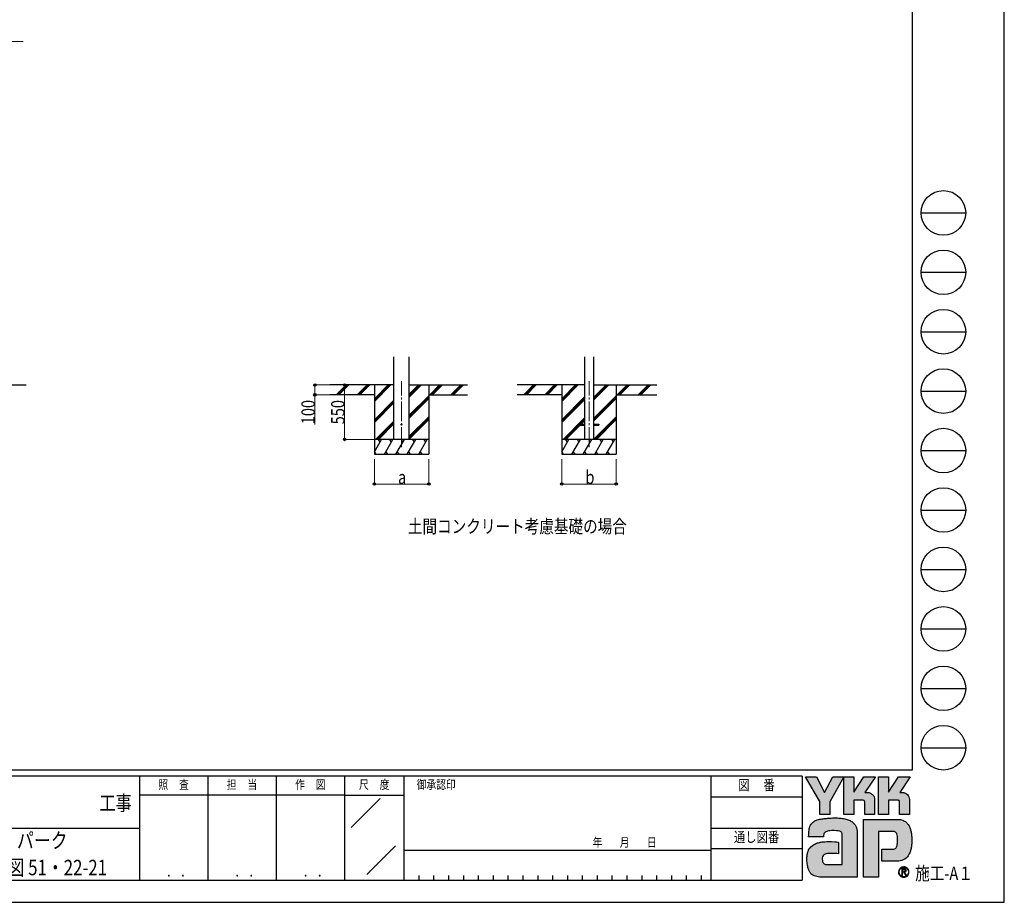
# Model space of a CAD drawing. Units: millimetres. Extents: x 0 to 25230, y 0 to 17820.
# Drawn here: x 15292 to 25230, y 0 to 8910 of the extents above; entities that cross this region are included whole.
import ezdxf
from ezdxf.enums import TextEntityAlignment as Align

# ---------------------------------------------------------------- set-up
doc = ezdxf.new("R2010")
doc.units = ezdxf.units.MM
doc.linetypes.add('YCENTER_1', pattern=[13, 10, -1, 1, -1])
for name, color, linetype, lineweight in [('USER1', 3, 'Continuous', 13), ('YKK_12', 2, 'Continuous', 13), ('YKK_13', 4, 'Continuous', 30), ('YKK_A1', 4, 'Continuous', 30), ('YKK_D', 6, 'Continuous', 13), ('YKK_ZWAK', 7, 'Continuous', 30)]:
    doc.layers.add(name, color=color, linetype=linetype, lineweight=lineweight)
doc.styles.add('text-b', font='extslim2.shx', dxfattribs={"width": 0.8, "bigfont": 'extfont2.shx'})

msp = doc.modelspace()

# ---------------------------------------------------------------- hatches: boundary and pattern name
at = {"layer": 'YKK_ZWAK', "linetype": 'ByBlock', "lineweight": -2}
h = msp.add_hatch(color=256, dxfattribs=at)
edge = h.paths.add_edge_path()
edge.add_arc((24215.09923091551, 305.5322991360492), 52.82240677180354, 44.93442000000285, 90.08535600000255)
edge.add_arc((24215.10511767425, 305.4309059531794), 52.9238089227244, 90.09156552177431, 179.923629932956)
edge.add_arc((24214.78256905086, 305.3735115219009), 52.60136887033488, 179.8606450800951, 225.1439939985764)
edge.add_arc((24215.03485903353, 305.3676658314476), 52.77548918720508, 224.9453553885787, 269.9844512830166)
edge.add_arc((24215.03162421489, 305.6282482552764), 53.03607082659606, 269.9880223087077, 314.9377721061914)
edge.add_arc((24215.38887684191, 305.2858700302758), 52.54136998478418, 314.9257166602815, 360.2350799932708)
edge.add_arc((24215.51833522151, 305.6940033741434), 52.41182310173932, 359.7894949650353, 405.1328750314316)
edge.add_line((24252.49304331719, 342.8406070154867), (24252.49304002674, 342.8406051458215))
edge = h.paths.add_edge_path(flags=16)
edge.add_arc((24214.93087930382, 304.8768648656984), 46.81618488384408, 224.628219000001, 270.1097310000005, ccw=False)
edge.add_arc((24214.58170307615, 305.3011320937622), 46.86892726251778, 179.755127369646, 225.2972179378844, ccw=False)
edge.add_arc((24214.77350857174, 305.6014386079105), 47.06041095339342, 134.8007046283088, 180.1217460165476, ccw=False)
edge.add_arc((24214.9107148483, 305.8684612558328), 46.96849103691909, 89.86602478721397, 135.148996271344, ccw=False)
edge.add_arc((24215.11560488439, 305.5113285511328), 47.32559081450389, 45.03107645709707, 90.11509058956278, ccw=False)
edge.add_arc((24215.14719935487, 305.4961330463962), 47.31402451378619, 0.0064280881064178175, 45.071149570043985, ccw=False)
edge.add_arc((24214.94530000575, 305.5766936922716), 47.51598315488305, 270.09072013900766, 359.9092589945101, ccw=False)
edge.add_line((24215.02053512486, 258.0607700997328), (24215.02054007267, 258.0607658395641))
edge = h.paths.add_edge_path(flags=0)
edge.add_arc((24222.02448351788, 322.4918328514702), 10.0585036628297, -1.6106014017748862, 42.86139266983258, ccw=False)
edge.add_line((24232.07901338382, 322.2091225579787), (24231.66122315396, 318.9948041250969))
edge.add_line((24231.66122315396, 318.9948041250969), (24230.51096311038, 316.4609717704655))
edge.add_line((24230.51096311038, 316.4609717704655), (24228.78404479872, 314.530287286337))
edge.add_line((24228.78404479872, 314.530287286337), (24226.63838700263, 313.1253195271745))
edge.add_line((24226.63838700263, 313.1253195271745), (24224.22987084408, 312.1676185165779))
edge.add_line((24224.22987084408, 312.1676185165779), (24221.7133586141, 311.5787342781473))
edge.add_line((24221.7133586141, 311.5787342781473), (24219.24676909638, 311.2832733280697))
edge.add_line((24219.24676909638, 311.2832733280697), (24216.98598341285, 311.2017668590829))
edge.add_line((24216.98598341285, 311.201766859083), (24211.03295468422, 311.201766859083))
edge.add_line((24211.03295468422, 311.201766859083), (24214.03748689725, 306.0913112536018))
edge.add_line((24214.03748689725, 306.0913112536018), (24233.67952709224, 272.3537460781819))
edge.add_line((24233.67952709224, 272.3537460781819), (24241.5418448569, 272.3537460781819))
edge.add_line((24241.5418448569, 272.3537460781819), (24222.60177912606, 304.8279609843044))
edge.add_line((24222.60177912606, 304.8279609843043), (24224.37454482653, 305.1804764626725))
edge.add_line((24224.37454482652, 305.1804764626725), (24226.065804058, 305.6277432112385))
edge.add_line((24226.065804058, 305.6277432112385), (24227.67046266618, 306.1687423991391))
edge.add_line((24227.67046266618, 306.1687423991391), (24229.18546415848, 306.8034740263751))
edge.add_line((24229.18546415848, 306.8034740263751), (24230.60367671886, 307.5319380929456))
edge.add_line((24230.60367671886, 307.5319380929456), (24231.92306268557, 308.3541345988514))
edge.add_line((24231.92306268557, 308.3541345988514), (24233.13750907348, 309.2680258823679))
edge.add_line((24233.13750907348, 309.2680258823679), (24234.24090289739, 310.2746307743556))
edge.add_arc((24222.2222129624, 321.7291830229507), 16.60288152607968, 316.3767372757107, 361.6565045120804)
edge.add_line((24238.81815602666, 322.2091296628369), (24238.74515413978, 323.9666987333003))
edge.add_line((24238.74515413978, 323.9666987333003), (24238.52508667352, 325.6610144573662))
edge.add_line((24238.52508667352, 325.6610144573662), (24238.16238288654, 327.2870685136556))
edge.add_line((24238.16238288654, 327.2870685136556), (24237.65602394794, 328.83671025527))
edge.add_line((24237.65602394794, 328.83671025527), (24237.01008518122, 330.3058643587596))
edge.add_line((24237.01008518122, 330.3058643587596), (24236.2235477555, 331.686380177226))
edge.add_line((24236.2235477555, 331.6863801772259), (24235.30048699422, 332.9752012180817))
edge.add_line((24235.30048699422, 332.9752012180817), (24234.24090289739, 334.1641768344288))
edge.add_line((24234.24090289739, 334.1641768344288), (24232.85223643202, 335.3918680235448))
edge.add_line((24232.85223643202, 335.3918680235448), (24231.30972650645, 336.4616404289983))
edge.add_line((24231.30972650645, 336.4616404289983), (24229.62152376755, 337.3734940507898))
edge.add_line((24229.62152376755, 337.3734940507898), (24227.79476003138, 338.1233535654695))
edge.add_line((24227.79476003138, 338.1233535654695), (24225.83554828311, 338.7102001421752))
edge.add_line((24225.83554828311, 338.7102001421752), (24223.75102033877, 339.1309772883204))
edge.add_line((24223.75102033877, 339.1309772883204), (24221.5483080144, 339.3856850039046))
edge.add_line((24221.5483080144, 339.3856850039047), (24219.23250546431, 339.4712667963411))
edge.add_line((24219.23250546431, 339.4712667963411), (24196.49525710954, 339.4712667963411))
edge.add_line((24196.49525710954, 339.4712667963411), (24196.49525710954, 272.5778888678961))
edge.add_line((24196.49525710954, 272.5778888678962), (24203.36727127601, 272.5778888678962))
edge.add_line((24203.36727127601, 272.5778888678962), (24203.36727127601, 332.6481565112718))
edge.add_line((24203.36727127601, 332.6481565112718), (24219.23250546431, 332.6481565112718))
edge.add_line((24219.23250546431, 332.6481565112718), (24220.87078549095, 332.594158475568))
edge.add_line((24220.87078549095, 332.594158475568), (24222.41227658566, 332.434202030181))
edge.add_line((24222.41227658566, 332.4342020301809), (24223.85290342501, 332.1693060059735))
edge.add_line((24223.85290342501, 332.1693060059736), (24225.18859068553, 331.8015080646699))
edge.add_line((24225.18859068553, 331.8015080646699), (24226.41526304379, 331.3328458679949))
edge.add_line((24226.41526304379, 331.3328458679949), (24227.52884517632, 330.7643382468109))
edge.add_line((24227.52884517632, 330.7643382468108), (24228.52424292882, 330.0970040319807))
edge.add_line((24228.52424292882, 330.0970040319807), (24229.39738097785, 329.3338997160919))
edge = h.paths.add_edge_path()
edge.add_arc((23515.10663025547, 137.821617633311), 714.0086562492776, 87.51793533789117, 91.66438817798303, ccw=False)
edge.add_arc((23524.38201061881, 336.6715938890437), 514.9439667974359, 81.92630775827178, 87.59083149003902, ccw=False)
edge.add_arc((23551.76237920331, 524.3094470389924), 325.3213306364254, 73.67137372319672, 82.0594330221652, ccw=False)
edge.add_arc((23592.37807720361, 660.2466744183502), 183.4497601690714, 60.60528288235503, 73.90849856205972, ccw=False)
edge.add_arc((23609.00607246944, 693.4064895356088), 146.408483161278, 52.173471518694726, 59.905419987328685, ccw=False)
edge.add_arc((23623.87708165586, 712.6565777616701), 122.0834223578822, 43.55041761169451, 52.145605771503426, ccw=False)
edge.add_arc((23632.06951492784, 720.5741586839232), 110.6906909600761, 34.48659260316282, 43.5018201335609, ccw=False)
edge.add_arc((23632.12668028049, 720.7428960021047), 110.5480821021176, 25.589150532184817, 34.43128324084961, ccw=False)
edge.add_arc((23622.290531935, 716.1340965166338), 121.410089321363, 17.430889992148195, 25.545905045019026, ccw=False)
edge.add_line((23738.12534458202, 752.5031213599162), (23742.3819651488, 735.2941886302096))
edge.add_line((23742.3819651488, 735.2941886302096), (23744.79353779995, 716.8716889774366))
edge.add_line((23744.79353779995, 716.8716889774366), (23745.55460445412, 697.241874752794))
edge.add_line((23745.55460445411, 697.241874752794), (23745.55460445411, 255))
edge.add_line((23745.55460445411, 255), (23383.65671267443, 255.0000000000005))
edge.add_arc((23382.17526866837, 533.7080788069616), 278.7120160104521, 263.6848746649659, 270.30454692996716, ccw=False)
edge.add_arc((23369.40326593277, 419.973834581811), 164.2631416179703, 253.691018885623, 263.74909316651605, ccw=False)
edge.add_arc((23354.31718291767, 368.1565959665288), 110.2945547390256, 239.8785013092501, 253.6535482446689, ccw=False)
edge.add_arc((23346.0782267157, 353.1719372531538), 93.19960783274281, 223.6420534782413, 239.6366294170112, ccw=False)
edge.add_arc((23356.00665360149, 361.9054022827173), 106.4132063319038, 208.2977657543149, 223.355606159757, ccw=False)
edge.add_arc((23400.01286036179, 385.3260160920848), 156.2633046623018, 196.3102007627962, 208.2099283034402, ccw=False)
edge.add_arc((23501.07808208734, 415.1822421245936), 261.6460791946991, 187.8047148541562, 196.3697110093865, ccw=False)
edge.add_arc((23692.49090873867, 442.1054482645241), 454.9423877690053, 181.9094794174699, 187.8904176513079, ccw=False)
edge.add_arc((23529.39889744671, 439.5388744215906), 291.8695218237568, 174.5558801097798, 182.4727230497099, ccw=False)
edge.add_arc((23441.94555653984, 447.914759541929), 204.0160080335223, 164.9753667854606, 174.5673877291292, ccw=False)
edge.add_arc((23392.37115866269, 461.1328416279454), 152.7097810434425, 153.891777935297, 164.9434116692619, ccw=False)
edge.add_arc((23369.78421875331, 471.9935034771113), 127.6482196321655, 142.0468818398376, 153.8077060405064, ccw=False)
edge.add_arc((23365.42486565184, 475.1159081661876), 122.2906733508516, 130.6022050713186, 141.944269337734, ccw=False)
edge.add_arc((23372.62552300743, 466.4597247160493), 133.5491645022301, 120.6072426230107, 130.5308147201121, ccw=False)
edge.add_arc((23386.8456337506, 442.2798031344242), 161.6004717740993, 112.58837614452091, 120.5816154340441, ccw=False)
edge.add_arc((23405.98014956424, 396.3036387459616), 211.3994411543884, 106.6130308198974, 112.5902350136696, ccw=False)
edge.add_arc((23436.07240199546, 295.1589843191572), 316.9256479274598, 99.87193010640078, 106.59824860692831, ccw=False)
edge.add_arc((23452.93140463257, 200.1825253255227), 413.386377010315, 94.78469170294778, 99.9171141639502, ccw=False)
edge.add_arc((23461.13843486393, 105.6879995745481), 508.2362544004778, 90.80098592879739, 94.81811646898808, ccw=False)
edge.add_arc((23462.38632361985, 35.32348625882071), 578.611396947654, 87.57779436069058, 90.82713927416393, ccw=False)
edge.add_line((23486.84010310533, 613.417908776969), (23515.22241725133, 611.5449544290623))
edge.add_line((23515.22241725133, 611.5449544290623), (23537.5348131365, 609.0437246620255))
edge.add_line((23537.5348131365, 609.0437246620254), (23552.13058407034, 606.7004136786508))
edge.add_line((23552.13058407034, 606.7004136786509), (23557.36126171758, 605.3015589046626))
edge.add_line((23557.36126171758, 605.3015589046626), (23557.36126171758, 490.5822226364054))
edge.add_line((23557.36126171758, 490.5822226364053), (23540.76654463184, 492.3335928887619))
edge.add_line((23540.76654463184, 492.3335928887619), (23522.56716893792, 493.3188023326416))
edge.add_line((23522.56716893792, 493.3188023326416), (23503.93886545095, 493.6998450751556))
edge.add_line((23503.93886545095, 493.6998450751556), (23486.0594026478, 493.6427905468645))
edge.add_line((23486.0594026478, 493.6427905468645), (23470.10451134361, 493.3126893474677))
edge.add_line((23470.10451134361, 493.3126893474677), (23457.25094118437, 492.8725544149381))
edge.add_line((23457.25094118437, 492.8725544149381), (23448.67544181608, 492.4874363489748))
edge.add_line((23448.67544181608, 492.4874363489748), (23445.55578171561, 492.3234045801386))
edge.add_line((23445.5557817156, 492.3234045801386), (23432.58606483806, 489.9536039943434))
edge.add_line((23432.58606483806, 489.9536039943434), (23421.40235846218, 486.2420031628507))
edge.add_line((23421.40235846219, 486.2420031628507), (23412.00670024972, 481.1631313141019))
edge.add_line((23412.00670024972, 481.1631313141019), (23404.40010903151, 474.6935553382633))
edge.add_line((23404.40010903151, 474.6935553382633), (23398.58054714584, 466.8088232946391))
edge.add_line((23398.58054714584, 466.8088232946391), (23394.55005225444, 457.4865209042576))
edge.add_line((23394.55005225444, 457.4865209042576), (23392.30760552644, 446.7011773955608))
edge.add_line((23392.30760552644, 446.7011773955607), (23391.85524462356, 434.4293596587146))
edge.add_line((23391.85524462356, 434.4293596587146), (23393.28670198514, 420.9339260562019))
edge.add_line((23393.28670198514, 420.9339260562019), (23396.15369203176, 409.7777281136142))
edge.add_line((23396.15369203176, 409.7777281136142), (23400.27791936249, 400.7478301807233))
edge.add_line((23400.27791936249, 400.7478301807233), (23405.48108857645, 393.631296607301))
edge.add_line((23405.48108857645, 393.631296607301), (23411.58184778012, 388.2151917431188))
edge.add_line((23411.58184778012, 388.2151917431188), (23418.4019015726, 384.2845422762236))
edge.add_line((23418.4019015726, 384.2845422762236), (23425.76193572213, 381.6284502181115))
edge.add_line((23425.76193572213, 381.6284502181115), (23433.48161716605, 380.0319422568297))
edge.add_line((23433.48161716605, 380.0319422568297), (23592.78702963189, 380.0319422568297))
edge.add_line((23592.78702963189, 380.0319422568297), (23592.78702963189, 674.7786918999934))
edge.add_line((23592.78702963189, 674.7786918999934), (23592.8328770207, 680.6227057263569))
edge.add_line((23592.8328770207, 680.6227057263571), (23592.52824659285, 686.3352903714793))
edge.add_line((23592.52824659286, 686.3352903714793), (23591.7804247399, 691.8400335206849))
edge.add_line((23591.7804247399, 691.8400335206849), (23590.49771668422, 697.0615416901604))
edge.add_line((23590.49771668422, 697.0615416901605), (23588.58740881734, 701.9264590578188))
edge.add_line((23588.58740881734, 701.9264590578186), (23585.95678753079, 706.3583733089838))
edge.add_line((23585.95678753078, 706.3583733089838), (23582.51212038522, 710.2839286215675))
edge.add_line((23582.51212038522, 710.2839286215675), (23578.16273143391, 713.6267126808941))
edge.add_line((23578.16273143392, 713.6267126808941), (23568.82005242628, 717.2945037853065))
edge.add_line((23568.82005242628, 717.2945037853065), (23553.8819543227, 720.4019379154337))
edge.add_line((23553.8819543227, 720.4019379154337), (23534.82370421182, 722.6943073556915))
edge.add_line((23534.82370421183, 722.6943073556915), (23513.12158801319, 723.9179232213579))
edge.add_line((23513.12158801319, 723.9179232213579), (23490.25087281546, 723.8201154585736))
edge.add_line((23490.25087281546, 723.8201154585736), (23467.68784453806, 722.1482140134683))
edge.add_arc((23488.69707148544, 534.0190425390005), 189.2986338476758, 96.37207465332192, 102.7534079932569)
edge.add_arc((23468.97070790301, 619.1134361748416), 101.9498992126776, 102.4978957058443, 112.8463169705322)
edge.add_line((23429.38757082712, 713.065323908439), (23422.41813283194, 709.1397815631633))
edge.add_line((23422.41813283194, 709.1397815631633), (23416.97655719619, 704.3461823558685))
edge.add_line((23416.97655719619, 704.3461823558685), (23412.86353700495, 698.7497444290527))
edge.add_line((23412.86353700494, 698.7497444290527), (23409.87632491657, 692.4146541270427))
edge.add_line((23409.87632491657, 692.4146541270427), (23407.81624891293, 685.4071354558904))
edge.add_line((23407.81624891293, 685.4071354558905), (23406.48259931413, 677.7923935907854))
edge.add_line((23406.48259931413, 677.7923935907854), (23405.67262877857, 669.6335960451929))
edge.add_line((23405.67262877857, 669.6335960451929), (23405.1876652881, 660.9979856560263))
edge.add_line((23405.1876652881, 660.9979856560263), (23255.23308247678, 660.6332442073099))
edge.add_line((23255.23308247678, 660.6332442073099), (23255.67016091672, 681.1423094661485))
edge.add_line((23255.67016091672, 681.1423094661486), (23256.50356456212, 704.1841882487543))
edge.add_arc((23528.41397493937, 688.624635335831), 272.3552293574905, 171.5562215410652, 176.7249302595971, ccw=False)
edge.add_arc((23436.12322128547, 702.3995721663429), 179.0421872877593, 163.4838524863008, 171.5798233267276, ccw=False)
edge.add_arc((23389.81594799799, 716.1369040038902), 130.7402432746554, 152.2125045740734, 163.4864976584933, ccw=False)
edge.add_arc((23369.80980386708, 726.48219497666), 108.2183852676059, 138.0385215069419, 152.1201504079557, ccw=False)
edge.add_arc((23369.79425029914, 725.9760942242258), 108.5459032196638, 122.60462867217839, 137.8343845030835, ccw=False)
edge.add_arc((23384.14591004183, 702.7622923075868), 135.835292339635, 108.37420791968111, 122.4280899168763, ccw=False)
edge.add_arc((23406.87812037982, 621.9233584592967), 219.7533541602695, 100.9315937394664, 107.3549899713762, ccw=False)
edge.add_arc((23481.15953170045, 261.5475446212612), 587.6943372579468, 97.86054447666328, 101.37937906247248, ccw=False)
edge.add_arc((23516.0337093463, 19.25641349270074), 832.4795423466506, 94.9020122383061, 97.95760039022957, ccw=False)
edge.add_arc((23518.4088048553, -0.136366549453669), 852.0046410072634, 91.61689723320723, 94.94970856324022, ccw=False)
edge = h.paths.add_edge_path()
edge.add_arc((24055.21578384926, 584.6492098579233), 236.9227274739547, 339.22498221091587, 347.3145741352372, ccw=False)
edge.add_arc((24166.07908619877, 541.72258698761), 118.0444617997937, 326.2325061058077, 339.6193101912123, ccw=False)
edge.add_arc((24121.23952524915, 575.1404917708217), 173.9175368509826, 318.6736738685102, 325.2911172618525, ccw=False)
edge.add_arc((24138.68539467576, 559.8390988178977), 150.712150044931, 311.5703269329227, 318.6624294560623, ccw=False)
edge.add_line((24238.68876056054, 447.0850346655062), (24224.84932000837, 436.3284603861098))
edge.add_line((24224.84932000837, 436.3284603861098), (24210.43286330631, 427.8721642287148))
edge.add_line((24210.43286330631, 427.8721642287148), (24195.54876323843, 421.5615258674009))
edge.add_line((24195.54876323843, 421.5615258674008), (24180.30297821442, 417.2437206728178))
edge.add_line((24180.30297821442, 417.2437206728178), (24164.80452313656, 414.7659240156147))
edge.add_line((24164.80452313656, 414.7659240156147), (24149.15935641451, 413.973273604717))
edge.add_line((24149.15935641451, 413.973273604717), (23995.07850861073, 413.973273604717))
edge.add_line((23995.07850861073, 413.973273604717), (23995.07850861073, 535.0113988811869))
edge.add_line((23995.07850861073, 535.0113988811868), (24081.96440455081, 535.0113988811868))
edge.add_line((24081.96440455081, 535.0113988811868), (24097.9845010302, 535.2345228400385))
edge.add_line((24097.9845010302, 535.2345228400386), (24112.069837702, 536.5987373647076))
edge.add_line((24112.069837702, 536.5987373647076), (24124.15826588362, 540.1442687656373))
edge.add_arc((24110.15681669957, 571.7154586364946), 34.53665602103649, 293.9167198020605, 314.0937636770703)
edge.add_arc((24105.44903623614, 575.871302849516), 40.80016326230778, 314.7809858171797, 333.9292818603019)
edge.add_arc((24075.14762041115, 590.5844784900715), 74.48469652012398, 334.0067642612878, 347.3498910530277)
edge.add_arc((23992.49005877579, 609.7259456127257), 159.3287513875799, 347.1430841970991, 355.4000769567)
edge.add_arc((23811.60837644706, 625.2709169476116), 340.8759141214543, 355.2339044354762, 360.2919344246406)
edge.add_line((24152.47986579817, 627.0077461543581), (24152.29226131619, 646.1047161103874))
edge.add_line((24152.29226131619, 646.1047161103874), (24151.38142652527, 663.3066563900812))
edge.add_line((24151.38142652527, 663.3066563900812), (24149.22659925142, 678.4128615859485))
edge.add_line((24149.22659925142, 678.4128615859485), (24145.3102134166, 691.2216031872523))
edge.add_arc((24107.13678477015, 675.2881851459559), 41.36525673925361, 22.65543833575849, 39.38165319252862)
edge.add_arc((24112.95695371709, 679.7382181532017), 34.04410522283022, 39.80779662169855, 59.7537818176739)
edge.add_arc((24108.81105774102, 671.9506695341073), 42.86124144080932, 60.2099075952312, 77.92418213913811)
edge.add_arc((24102.42487641148, 641.9682209200982), 73.51625883608702, 77.94572257653994, 90.63794058773097)
edge.add_line((24101.60635126415, 715.4799229126227), (23958.58194946011, 715.4799660194846))
edge.add_line((23958.58194946011, 715.4799660194846), (23958.58194946011, 254.9999999999999))
edge.add_line((23958.58194946011, 255), (23808.69053416226, 255))
edge.add_line((23808.69053416226, 255), (23808.69053416226, 837.625560443315))
edge.add_line((23808.69053416226, 837.625560443315), (24157.05733325935, 837.6255604433142))
edge.add_arc((24151.36417076997, 677.360709639309), 160.3659393461113, 78.73197638228368, 87.96551099663088, ccw=False)
edge.add_arc((24156.06670035624, 701.4068239156777), 135.8645001257934, 69.0303397675134, 78.69541395760581, ccw=False)
edge.add_arc((24160.45047819475, 713.0968240256271), 123.3799227999268, 59.39483710465089, 68.98849810507397, ccw=False)
edge.add_arc((24162.47681084216, 716.6583801034761), 119.282880853513, 50.30120407773393, 59.36159834971329, ccw=False)
edge.add_arc((24161.73847398069, 715.8206367337028), 120.3990698781899, 42.05209438652213, 50.28551138205171, ccw=False)
edge.add_line((24251.13913367495, 796.4646574281338), (24260.91593253509, 784.1267518620108))
edge.add_line((24260.91593253509, 784.1267518620111), (24268.23928877357, 772.1728093542139))
edge.add_line((24268.23928877357, 772.1728093542139), (24273.3487255482, 761.3548632579146))
edge.add_arc((24102.27663746115, 681.564980808369), 188.7646276816048, 14.762666767432506, 25.004857483356773, ccw=False)
edge.add_arc((23986.50554249836, 650.0113583946569), 308.756092867439, 7.913901303101682, 14.95041339176612, ccw=False)
edge.add_arc((23870.86930154241, 633.1973489711892), 425.6066892521905, 2.5437612488565833, 8.012513468652287, ccw=False)
edge.add_arc((23804.58820525412, 629.7114064927686), 491.9774849269936, -2.235807907604226, 2.606741948428123, ccw=False)
edge.add_arc((23823.50882867064, 628.4946194341688), 473.0240367747558, 352.8936963416039, 357.82205712252266, ccw=False)
edge.add_arc((23922.44909816801, 615.6218529770882), 373.2516769907646, 347.15165836895227, 352.9756549716377, ccw=False)
edge = h.paths.add_edge_path()
edge.add_arc((23849.44780990941, 1034.432645061352), 74.93244172118416, 78.2679820538109, 90.11215451062168, ccw=False)
edge.add_arc((23850.52185145212, 1039.886689092442), 69.37397035852715, 66.19963222081822, 78.22058292401289, ccw=False)
edge.add_line((23878.5177983184, 1103.360894265614), (23890.64732639036, 1096.432923088705))
edge.add_line((23890.64732639036, 1096.432923088705), (23900.91816031358, 1087.398949832365))
edge.add_line((23900.91816031358, 1087.398949832365), (23909.17578445281, 1076.644171249539))
edge.add_line((23909.17578445281, 1076.644171249539), (23915.26635534786, 1064.551667744464))
edge.add_line((23915.26635534786, 1064.551667744464), (23919.03297304593, 1051.507576213966))
edge.add_line((23919.03297304592, 1051.507576213966), (23920.3238317485, 1037.894977062284))
edge.add_line((23920.3238317485, 1037.894977062285), (23920.3238317485, 887.3453970273679))
edge.add_line((23920.3238317485, 887.3453970273679), (23821.23132324676, 887.3453970273679))
edge.add_line((23821.23132324676, 887.3453970273679), (23821.23132324676, 1015.771064886642))
edge.add_arc((23807.17283266104, 1016.12000630727), 14.06282040217777, 358.5781712163345, 452.1682981404213)
edge.add_line((23806.64076712745, 1030.172757779202), (23711.30864267839, 1030.173257956634))
edge.add_line((23711.30864267839, 1030.173257956634), (23711.30864267839, 887.7101384760846))
edge.add_line((23711.30864267839, 887.7101384760846), (23609.7424128429, 887.7101384760846))
edge.add_line((23609.7424128429, 887.7101384760846), (23609.7424128429, 1266))
edge.add_line((23609.7424128429, 1266), (23711.30864267839, 1266))
edge.add_line((23711.30864267839, 1266), (23711.30864267839, 1111.24570499622))
edge.add_line((23711.30864267839, 1111.24570499622), (23811.20704639223, 1266))
edge.add_line((23811.20704639223, 1266), (23930.51621569532, 1266))
edge.add_line((23930.51621569532, 1266), (23823.47784529822, 1109.364943224346))
edge.add_line((23823.47784529822, 1109.364943224346), (23827.27197142956, 1109.364943224346))
edge.add_line((23827.27197142956, 1109.364943224346), (23831.4583474429, 1109.364943224346))
edge.add_line((23831.4583474429, 1109.364943224346), (23835.75781368196, 1109.364943224346))
edge.add_line((23835.75781368196, 1109.364943224346), (23839.89630464477, 1109.364943224346))
edge.add_line((23839.89630464477, 1109.364943224346), (23843.59567950592, 1109.364943224346))
edge.add_line((23843.59567950592, 1109.364943224346), (23846.58085393256, 1109.364943224346))
edge.add_line((23846.58085393256, 1109.364943224346), (23848.57470593016, 1109.364943224346))
edge.add_line((23848.57470593016, 1109.364943224346), (23849.30113233499, 1109.364943224346))
h.paths.add_polyline_path([(23223.05942267506, 1266), (23333.49355633632, 1266), (23416.41416256019, 1109.701157408917), (23499.11673897951, 1266), (23609.62932261718, 1266), (23468.01488924495, 1014.029882942908), (23468.01488924495, 887.5980670812271), (23367.29123253263, 887.5980670812271), (23367.29123253263, 1017.427683868801)])
edge = h.paths.add_edge_path()
edge.add_arc((24200.33646841573, 1034.298898144128), 75.06617907927941, 78.2785069830033, 90.10825959996419, ccw=False)
edge.add_arc((24201.37125718174, 1039.563196159212), 69.7014597940011, 66.2482987955566, 78.2322632326792, ccw=False)
edge.add_line((24229.44518366182, 1103.360908887843), (24241.61010652468, 1096.432923088705))
edge.add_line((24241.61010652468, 1096.432923088705), (24251.92271251324, 1087.398949832365))
edge.add_line((24251.92271251324, 1087.398949832365), (24260.22108988698, 1076.644171249539))
edge.add_line((24260.22108988698, 1076.644171249539), (24266.34731986221, 1064.551667744464))
edge.add_line((24266.34731986221, 1064.551667744464), (24270.14042716269, 1051.507576213966))
edge.add_line((24270.14042716269, 1051.507576213966), (24271.43943651217, 1037.894977062284))
edge.add_line((24271.43943651217, 1037.894977062285), (24271.43943651217, 887.5980670812276))
edge.add_line((24271.43943651217, 887.5980670812271), (24172.12176638986, 887.5980670812271))
edge.add_line((24172.12176638986, 887.5980670812271), (24172.12176638985, 1015.771064886641))
edge.add_arc((24158.12904199953, 1016.186504375748), 13.99889016432453, 358.2994062850051, 452.4345457850627)
edge.add_line((24157.53439637467, 1030.172759142971), (24062.30911955462, 1030.173257956634))
edge.add_line((24062.30911955461, 1030.173257956634), (24062.30911955461, 887.5980670812271))
edge.add_line((24062.30911955461, 887.5980670812271), (23960.68787285256, 887.5980670812271))
edge.add_line((23960.68787285256, 887.5980670812271), (23960.68787285256, 1266))
edge.add_line((23960.68787285256, 1266), (24062.30911955462, 1266))
edge.add_line((24062.30911955461, 1266), (24062.30911955461, 1111.24570499622))
edge.add_line((24062.30911955461, 1111.24570499622), (24162.09748953533, 1266))
edge.add_line((24162.09748953533, 1266), (24281.40767766927, 1266))
edge.add_line((24281.40767766928, 1266), (24174.36828844131, 1109.364943224346))
edge.add_line((24174.36828844131, 1109.364943224346), (24178.20316780715, 1109.364943224346))
edge.add_line((24178.20316780715, 1109.364943224346), (24182.40788277601, 1109.364943224346))
edge.add_line((24182.40788277601, 1109.364943224346), (24186.71040550766, 1109.364943224346))
edge.add_line((24186.71040550766, 1109.364943224346), (24190.84074582357, 1109.364943224346))
edge.add_line((24190.84074582357, 1109.364943224346), (24194.52483822178, 1109.364943224346))
edge.add_line((24194.52483822178, 1109.364943224346), (24197.49371135463, 1109.364943224346))
edge.add_line((24197.49371135463, 1109.364943224346), (24199.47431855101, 1109.364943224346))
edge.add_line((24199.47431855101, 1109.364943224346), (24200.19463197069, 1109.364943224346))

# ---------------------------------------------------------------- linework, layer by layer
at = {"layer": 'YKK_12', "linetype": 'YCENTER_1', "ltscale": 20}
for p, q in [((19146.47379173, 4596.11456419), (19146.4737031, 5262.15068976)), ((21038.04418747, 4596.11456399), (21038.04409884, 5262.15068956))]:
    msp.add_line(p, q, dxfattribs=at)
at = {"layer": 'YKK_13', "ltscale": 20}
for p, q in [((20938.04417728, 4827.16947289), (20938.04417728, 4818.16947289)), ((20938.04417728, 4827.16947289), (20992.84417728, 4827.16947289)), ((20938.04417728, 4818.16947289), (20992.84417728, 4818.16947289)), ((21083.24417728, 4827.16947289), (21138.04417728, 4827.16947289)), ((21083.24417728, 4818.16947289), (21138.04417728, 4818.16947289)), ((21138.04417728, 4827.16947289), (21138.04417728, 4818.16947289))]:
    msp.add_line(p, q, dxfattribs=at)
msp.add_circle((19146.47378154, 4822.66947446), 5, dxfattribs=at)
at = {"layer": 'YKK_A1', "ltscale": 20}
for p, q in [((19068.72378473, 4672.66947445), (19068.72376697, 5508.0205004)), ((19224.22378473, 4672.66947445), (19224.22376705, 5508.0205004)), ((20992.84417728, 5508.0205002), (20992.84417728, 4672.66947289)), ((21083.24417728, 5508.0205002), (21083.24417728, 4672.66947289))]:
    msp.add_line(p, q, dxfattribs=at)
at = {"layer": 'YKK_A1'}
for p, q in [((14811.12643139, 5222.66947309), (15356.48012049, 5222.66947309)), ((19068.72377303, 5222.66948129), (18420.52305967, 5222.66947309)), ((18871.47378154, 5222.66947309), (18871.47378154, 4522.66994612)), ((19224.22379005, 5222.66948129), (19812.09345541, 5222.66947386)), ((19421.47378154, 5222.66947309), (19421.47378154, 4522.66994612)), ((20992.84417728, 5222.6694815), (20312.09345541, 5222.66947289)), ((20763.04417728, 5222.66947289), (20763.04417728, 4522.66994592)), ((21083.24417728, 5222.6694815), (21721.25029489, 5222.66947343)), ((21313.04417728, 5222.66947289), (21313.04417728, 4522.66994592)), ((18871.47378154, 5122.6694788), (18420.52305967, 5122.66947309)), ((19421.47378154, 5122.6694788), (19812.09345541, 5122.66947386)), ((20763.04417728, 5122.6694786), (20312.09345541, 5122.66947289)), ((21313.04417728, 5122.6694786), (21721.25029489, 5122.66947343))]:
    msp.add_line(p, q, dxfattribs=at)
at = {"layer": 'YKK_A1', "linetype": 'Continuous'}
for p, q in [((18487.20943874, 5124.07299969), (18585.80698276, 5222.66947846)), ((18499.94809478, 5122.6694741), (18599.94916564, 5222.66947846)), ((18514.09056325, 5122.66947428), (18614.09143378, 5222.66947846)), ((18699.34161014, 5124.07299701), (18797.93915416, 5222.66947578)), ((18712.08027155, 5122.66947678), (18812.08133704, 5222.66947578)), ((18726.22274001, 5122.66947696), (18826.22360518, 5222.66947578)), ((18871.47378154, 5055.78892383), (19038.35577659, 5222.66947309)), ((18871.47378154, 5069.93137514), (19024.21350844, 5222.66947309)), ((18871.47378154, 5084.07342649), (19010.07132557, 5222.66947309)), ((19224.22377568, 5100.17070755), (19346.72360386, 5222.66947445)), ((19224.22377538, 5114.31328201), (19332.58112344, 5222.66947445)), ((19224.22377508, 5128.45534165), (19318.43892579, 5222.66947445)), ((19430.57025073, 5122.66947868), (19530.57132989, 5222.66947742)), ((19444.71244736, 5122.6694785), (19544.71351259, 5222.66947724)), ((19458.85491546, 5122.66947832), (19558.85578055, 5222.66947706)), ((19642.70287623, 5122.669476), (19742.70395539, 5222.66947473)), ((19656.84504332, 5122.66947582), (19756.84610855, 5222.66947456)), ((19670.98708686, 5122.66947564), (19770.98795196, 5222.66947438)), ((20378.77983448, 5124.07299949), (20477.3773785, 5222.66947826)), ((20391.51849052, 5122.6694739), (20491.51956138, 5222.66947826)), ((20405.66095898, 5122.66947408), (20505.66182952, 5222.66947826)), ((20590.91200588, 5124.07299681), (20689.5095499, 5222.66947558)), ((20603.65066729, 5122.66947658), (20703.65173278, 5222.66947558)), ((20617.79313575, 5122.66947676), (20717.79400092, 5222.66947558)), ((20763.04417728, 5055.78892363), (20929.92617232, 5222.66947289)), ((20763.04417728, 5069.93137494), (20915.78390418, 5222.66947289)), ((20763.04417728, 5084.07342629), (20901.6417213, 5222.66947289)), ((21083.24417728, 5067.62099521), (21238.2939996, 5222.66947425)), ((21083.24417728, 5081.76363511), (21224.15151918, 5222.66947425)), ((21083.24417728, 5095.90569959), (21210.00932153, 5222.66947425)), ((21322.14064647, 5122.66947848), (21422.14172563, 5222.66947722)), ((21336.2828431, 5122.6694783), (21436.28390833, 5222.66947704)), ((21350.4253112, 5122.66947812), (21450.42617629, 5222.66947686)), ((21534.27327197, 5122.6694758), (21634.27435113, 5222.66947453)), ((21548.41543905, 5122.66947562), (21648.41650428, 5222.66947436)), ((21562.5574826, 5122.66947544), (21662.55834769, 5222.66947418)), ((18871.47378154, 4871.94309021), (19068.7237763, 5069.19095385)), ((19224.22377957, 4916.3252369), (19421.47378154, 5113.57310777)), ((19224.22377987, 4902.18316249), (19421.47378154, 5099.43106052)), ((19224.22378017, 4888.04037575), (19421.47378154, 5085.28866826)), ((20763.04417728, 4871.94309001), (20992.84417728, 5101.74060723)), ((20763.04417728, 4857.80103865), (20992.84417728, 5087.59858788)), ((20763.04417728, 4843.65858735), (20992.84417728, 5073.45659648)), ((21083.24417728, 4883.77559035), (21313.04417728, 5113.57310757)), ((21083.24417728, 4869.6335111), (21313.04417728, 5099.43106032)), ((21083.24417728, 4855.49065892), (21313.04417728, 5085.28866806)), ((18871.47378154, 4857.80103885), (19068.7237766, 5055.04893027)), ((18871.47378154, 4843.65858755), (19068.7237769, 5040.90687403)), ((19224.22378406, 4704.19490511), (19421.47378154, 4901.44277149)), ((19224.22378436, 4690.05283069), (19421.47378154, 4887.30072424)), ((19224.22378466, 4675.91004396), (19421.47378154, 4873.15833197)), ((20775.90227508, 4672.66947289), (20992.84417728, 4889.60964152)), ((20944.54576867, 4827.16947289), (20992.84417728, 4875.4675232)), ((21084.26840717, 4672.66947289), (21313.04417728, 4901.44277129)), ((21098.4106371, 4672.66947289), (21313.04417728, 4887.30072404)), ((21112.55358146, 4672.66947289), (21313.04417728, 4873.15833177)), ((18884.33187934, 4672.66947309), (19068.72378081, 4857.05990108)), ((18898.47422674, 4672.66947309), (19068.72378111, 4842.91776444)), ((18912.61760908, 4672.66947309), (19068.72378141, 4828.77510507)), ((20790.04462248, 4672.66947289), (20938.04417728, 4820.66792974)), ((20804.18800481, 4672.66947289), (20949.68850845, 4818.16947289)), ((20958.68853961, 4827.16947289), (20992.84417728, 4861.32499234)), ((18871.47378154, 4547.21984899), (18943.90286919, 4672.66996137)), ((18972.77009446, 4522.6704344), (19059.37287766, 4672.66996137)), ((19088.2403093, 4522.6704344), (19174.8430925, 4672.66996137)), ((19203.71003586, 4522.66994612), (19290.31281907, 4672.66947309)), ((19319.18025071, 4522.66994612), (19405.78303391, 4672.66947309)), ((20763.04417728, 4547.21984879), (20835.47326492, 4672.66996118)), ((20864.34049019, 4522.6704342), (20950.9432734, 4672.66996118)), ((20979.81070504, 4522.6704342), (21066.41348824, 4672.66996118)), ((21095.2804316, 4522.66994592), (21181.8832148, 4672.66947289)), ((21210.75064644, 4522.66994592), (21297.35342965, 4672.66947289)), ((18871.47378154, 4522.66994612), (19421.47378154, 4522.66994612)), ((18872.29939133, 4548.65015547), (18887.29841477, 4522.67092268)), ((18987.7691179, 4548.64966719), (19002.76814133, 4522.6704344)), ((19103.2390886, 4548.64908735), (19118.2378679, 4522.6704344)), ((19218.70979172, 4548.6504759), (19233.70954758, 4522.66994612)), ((19334.17927415, 4548.6491789), (19349.17829758, 4522.66994612)), ((20763.04417728, 4522.66994592), (21313.04417728, 4522.66994592)), ((20763.86978707, 4548.65015527), (20778.86881051, 4522.67092248)), ((20879.33951363, 4548.64966699), (20894.33853707, 4522.6704342)), ((20994.80948434, 4548.64908715), (21009.80826363, 4522.6704342)), ((21110.28018746, 4548.6504757), (21125.27994332, 4522.66994592)), ((21225.74966988, 4548.6491787), (21240.74869332, 4522.66994592))]:
    msp.add_line(p, q, dxfattribs=at)
at = {"layer": 'YKK_A1', "linetype": 'Continuous', "ltscale": 0.5}
for p, q in [((19421.47378154, 4672.66947309), (18871.47378154, 4672.66947309)), ((18928.90140434, 4646.6868376), (18913.89969536, 4672.66947309)), ((19044.37238938, 4646.6888365), (19029.3719011, 4672.67044966)), ((19159.84162766, 4646.6868376), (19144.83991868, 4672.66947309)), ((19275.31208665, 4646.68761579), (19260.31086594, 4672.66996137)), ((19390.78264037, 4646.68818412), (19375.78205735, 4672.66996137)), ((21313.04417728, 4672.66947289), (20763.04417728, 4672.66947289)), ((20820.47180008, 4646.6868374), (20805.4700911, 4672.66947289)), ((20935.94278512, 4646.6888363), (20920.94229684, 4672.67044946)), ((21051.4120234, 4646.6868374), (21036.41031441, 4672.66947289)), ((21166.88248238, 4646.68761559), (21151.88126168, 4672.66996118)), ((21282.3530361, 4646.68818392), (21267.35245309, 4672.66996118))]:
    msp.add_line(p, q, dxfattribs=at)
at = {"layer": 'YKK_D'}
for p, q in [((14849.12643139, 8690.31610058), (15326.92643139, 8690.31610058)), ((18486.13680228, 5222.66947468), (18270.47378154, 5222.66947468)), ((18271.47378154, 5222.66947468), (18271.47378154, 5122.6694747)), ((18645.41584903, 5222.66947674), (18570.47378154, 5222.66947674)), ((18571.47378154, 5222.66947674), (18571.47378154, 4672.66947309)), ((18486.13680228, 5122.6694747), (18270.47378154, 5122.6694747)), ((18271.47378154, 5122.6694747), (18271.47378154, 4824.8694747)), ((18870.47378154, 4672.66947309), (18570.47378154, 4672.66947309)), ((18871.47378154, 4472.66994748), (18871.47378154, 4221.66994612)), ((19421.47378154, 4472.66994748), (19421.47378154, 4221.66994612)), ((20763.04417728, 4472.66994728), (20763.04417728, 4221.66994612)), ((21313.04417728, 4472.66994728), (21313.04417728, 4221.66994612)), ((18871.47378154, 4222.66994612), (19421.47378154, 4222.66994612)), ((20763.04417728, 4222.66994612), (21313.04417728, 4222.66994612))]:
    msp.add_line(p, q, dxfattribs=at)
at = {"layer": 'YKK_D', "linetype": 'ByBlock', "lineweight": -2}
for centre in [(18271.47378154, 5222.66947468), (18571.47378154, 5222.66947674), (18271.47378154, 5122.6694747), (18571.47378154, 4672.66947309), (18871.47378154, 4222.66994612), (19421.47378154, 4222.66994612), (20763.04417728, 4222.66994612), (21313.04417728, 4222.66994612)]:
    msp.add_circle(centre, 12.75, dxfattribs=at)
at = {"layer": 'YKK_ZWAK'}
for p, q in [((25230, 0), (25230, 17820)), ((24300.05942268, 17235), (24300.05942268, 1335)), ((24390.05942268, 6960), (24840.05942268, 6960)), ((24390.05942268, 6360), (24840.05942268, 6360)), ((24390.05942268, 5760), (24840.05942268, 5760)), ((24390.05942268, 5160), (24840.05942268, 5160)), ((24390.05942268, 4560), (24840.05942268, 4560)), ((24390.05942268, 3960), (24840.05942268, 3960)), ((24390.05942268, 3360), (24840.05942268, 3360)), ((24390.05942268, 2760), (24840.05942268, 2760)), ((24390.05942268, 2160), (24840.05942268, 2160)), ((24390.05942268, 1560), (24840.05942268, 1560)), ((24300.05942268, 1335), (900.05942268, 1335)), ((16500.05942268, 1275), (12600.05942268, 1275)), ((18570.05942268, 1275), (16500.05942268, 1275)), ((16500.05942268, 1275), (16500.05942268, 225)), ((17190.05942268, 1275), (17190.05942268, 225)), ((17880.05942268, 1275), (17880.05942268, 225)), ((18570.05942268, 1275), (18570.05942268, 225)), ((19170.05942268, 1275), (18570.05942268, 1275)), ((22267.55942268, 1275), (19170.05942268, 1275)), ((19170.05942268, 1275), (19170.05942268, 225)), ((22267.55942268, 1275), (22267.55942268, 225)), ((23190.05942268, 1275), (22267.55942268, 1275)), ((23190.05942268, 1275), (23190.05942268, 225)), ((18570.05942268, 1080), (16500.05942268, 1080)), ((18570.05942268, 1080), (19170.05942268, 1080)), ((18636.31370512, 755.12638816), (18930.11185115, 1048.92453419)), ((22267.55942268, 1065), (23190.05942268, 1065)), ((12600.05942268, 750), (16500.05942268, 750)), ((22267.55942268, 750), (23190.05942268, 750)), ((18797.01525802, 282.03464047), (19085.67583865, 570.6952211)), ((19170.05942268, 525), (22267.55942268, 525)), ((23190.05942268, 540), (22267.55942268, 540)), ((12600.05942268, 225), (16500.05942268, 225)), ((16500.05942268, 225), (18570.05942268, 225)), ((18570.05942268, 225), (19170.05942268, 225)), ((19170.05942268, 225), (22267.55942268, 225)), ((19320.05942268, 270), (19320.05942268, 225)), ((19470.05942268, 270), (19470.05942268, 225)), ((19620.05942268, 270), (19620.05942268, 225)), ((19770.05942268, 270), (19770.05942268, 225)), ((19920.05942268, 270), (19920.05942268, 225)), ((20070.05942268, 270), (20070.05942268, 225)), ((20220.05942268, 270), (20220.05942268, 225)), ((20370.05942268, 270), (20370.05942268, 225)), ((20520.05942268, 270), (20520.05942268, 225)), ((20670.05942268, 270), (20670.05942268, 225)), ((20820.05942268, 270), (20820.05942268, 225)), ((20970.05942268, 270), (20970.05942268, 225)), ((21120.05942268, 270), (21120.05942268, 225)), ((21270.05942268, 270), (21270.05942268, 225)), ((21420.05942268, 270), (21420.05942268, 225)), ((21570.05942268, 270), (21570.05942268, 225)), ((21720.05942268, 270), (21720.05942268, 225)), ((21870.05942268, 270), (21870.05942268, 225)), ((22020.05942268, 270), (22020.05942268, 225)), ((22170.05942268, 270), (22170.05942268, 225)), ((22267.55942268, 225), (23190.05942268, 225)), ((0, 0), (25230, 0))]:
    msp.add_line(p, q, dxfattribs=at)
at = {"layer": 'YKK_ZWAK', "linetype": 'ByBlock', "lineweight": -2}
msp.add_lwpolyline([(23223.05942268, 1266), (23333.49355634, 1266), (23416.41416256, 1109.70115741), (23499.11673898, 1266), (23609.62932262, 1266), (23468.01488924, 1014.02988294), (23468.01488924, 887.59806708), (23367.29123253, 887.59806708), (23367.29123253, 1017.42768387)], close=True, dxfattribs=at)
for points in [[(23849.30113234, 1109.36494322, -0.05172601), (23864.68415835, 1107.79969835, -0.05249945), (23878.51779832, 1103.36089427), (23890.64732639, 1096.43292309), (23900.91816031, 1087.39894983), (23909.17578445, 1076.64417125), (23915.26635535, 1064.55166774), (23919.03297305, 1051.50757621), (23920.32383175, 1037.89497706), (23920.32383175, 887.34539703), (23821.23132325, 887.34539703), (23821.23132325, 1015.77106489, 0.4326875), (23806.64076713, 1030.17275778), (23711.30864268, 1030.17325796), (23711.30864268, 887.71013848), (23609.74241284, 887.71013848), (23609.74241284, 1266), (23711.30864268, 1266), (23711.30864268, 1111.245705), (23811.20704639, 1266), (23930.5162157, 1266), (23823.4778453, 1109.36494322), (23827.27197143, 1109.36494322), (23831.45834744, 1109.36494322), (23835.75781368, 1109.36494322), (23839.89630464, 1109.36494322), (23843.59567951, 1109.36494322), (23846.58085393, 1109.36494322), (23848.57470593, 1109.36494322)], [(24200.19463197, 1109.36494322, -0.05166292), (24215.58650882, 1107.79969752, -0.05233762), (24229.44518366, 1103.36090889), (24241.61010652, 1096.43292309), (24251.92271251, 1087.39894983), (24260.22108989, 1076.64417125), (24266.34731986, 1064.55166774), (24270.14042716, 1051.50757621), (24271.43943651, 1037.89497706), (24271.43943651, 887.59806708), (24172.12176639, 887.59806708), (24172.12176639, 1015.77106489, 0.43551369), (24157.53439637, 1030.17275914), (24062.30911955, 1030.17325796), (24062.30911955, 887.59806708), (23960.68787285, 887.59806708), (23960.68787285, 1266), (24062.30911955, 1266), (24062.30911955, 1111.245705), (24162.09748954, 1266), (24281.40767767, 1266), (24174.36828844, 1109.36494322), (24178.20316781, 1109.36494322), (24182.40788278, 1109.36494322), (24186.71040551, 1109.36494322), (24190.84074582, 1109.36494322), (24194.52483822, 1109.36494322), (24197.49371135, 1109.36494322), (24199.47431855, 1109.36494322)], [(23494.36827139, 851.52903785, -0.01809429), (23546.02795499, 851.16041013, -0.02472118), (23596.70416096, 846.51156438, -0.03661616), (23643.2252398, 836.50892382, -0.05811151), (23682.41951633, 820.07894196, -0.0337498), (23698.79441831, 809.05032591, -0.03752118), (23712.35928473, 796.77115292, -0.03935665), (23723.30728073, 783.2487082, -0.03860024), (23731.83157963, 768.49026768, -0.03542324), (23738.12534458, 752.50312136), (23742.38196515, 735.29418863), (23744.7935378, 716.87168898), (23745.55460445, 697.24187475), (23745.55460445, 255), (23383.65671267, 255, -0.0288918), (23351.51786668, 256.68730058, -0.04391483), (23323.27535784, 262.32043059, -0.06017746), (23298.96747903, 272.75586702, -0.06990303), (23278.63288543, 288.85014593, -0.06579693), (23262.31026812, 311.45980952, -0.05196907), (23250.03832431, 341.44140695, -0.03738925), (23241.8557171, 379.65146325, -0.02610269), (23237.80114282, 426.94652496, -0.03455749), (23238.84593992, 467.22996765, -0.04187754), (23244.90394534, 500.80270705, -0.04825926), (23255.24320651, 528.33553477, -0.05136137), (23269.13177857, 550.49926289, -0.04952953), (23285.83767501, 567.96464469, -0.04332683), (23304.62893705, 581.40250891, -0.03489123), (23324.77359668, 591.48360567, -0.02608639), (23345.53971499, 598.87875466, -0.02935753), (23381.73662071, 607.39205301, -0.02239816), (23418.45018667, 612.12832553, -0.01752983), (23454.0336039, 613.87459096, -0.01417889), (23486.84010311, 613.41790878), (23515.22241725, 611.54495443), (23537.53481314, 609.04372466), (23552.13058407, 606.70041368), (23557.36126172, 605.3015589), (23557.36126172, 490.58222264), (23540.76654463, 492.33359289), (23522.56716894, 493.31880233), (23503.93886545, 493.69984508), (23486.05940265, 493.64279055), (23470.10451134, 493.31268935), (23457.25094118, 492.87255441), (23448.67544182, 492.48743635), (23445.55578172, 492.32340458), (23432.58606484, 489.95360399), (23421.40235846, 486.24200316), (23412.00670025, 481.16313131), (23404.40010903, 474.69355534), (23398.58054715, 466.80882329), (23394.55005225, 457.4865209), (23392.30760553, 446.7011774), (23391.85524462, 434.42935966), (23393.28670199, 420.93392606), (23396.15369203, 409.77772811), (23400.27791936, 400.74783018), (23405.48108858, 393.63129661), (23411.58184778, 388.21519174), (23418.40190157, 384.28454228), (23425.76193572, 381.62845022), (23433.48161717, 380.03194226), (23592.78702963, 380.03194226), (23592.78702963, 674.7786919), (23592.83287702, 680.62270573), (23592.52824659, 686.33529037), (23591.78042474, 691.84003352), (23590.49771668, 697.06154169), (23588.58740882, 701.92645906), (23585.95678753, 706.35837331), (23582.51212039, 710.28392862), (23578.16273143, 713.62671268), (23568.82005243, 717.29450379), (23553.88195432, 720.40193792), (23534.82370421, 722.69430736), (23513.12158801, 723.91792322), (23490.25087282, 723.82011546), (23467.68784454, 722.14821401, 0.02785102), (23446.90836664, 718.64752605, 0.04518422), (23429.38757083, 713.06532391), (23422.41813283, 709.13978156), (23416.9765572, 704.34618236), (23412.863537, 698.74974443), (23409.87632492, 692.41465413), (23407.81624891, 685.40713546), (23406.48259931, 677.79239359), (23405.67262878, 669.63359605), (23405.18766529, 660.99798566), (23255.23308248, 660.63324421), (23255.67016092, 681.14230947), (23256.50356456, 704.18418825, -0.02255657), (23259.01096043, 728.61696872, -0.03534004), (23264.46837668, 753.29867974, -0.04923179), (23274.1523112, 777.08716515, -0.06152013), (23289.3392043, 798.84034252, -0.06655033), (23311.30550159, 817.41612583, -0.06139861), (23341.32765626, 831.67243073, -0.02803469), (23365.20477976, 837.68913273, -0.01535502), (23400.78503182, 843.71983339, -0.01333331), (23444.89673833, 848.69099185, -0.01454316)], [(24286.35533035, 532.62144001, -0.03531217), (24276.73389554, 500.61287852, -0.05847747), (24264.20944062, 476.11063303, -0.02888207), (24251.84477754, 460.29460504, -0.03095502), (24238.68876056, 447.08503467), (24224.84932001, 436.32846039), (24210.43286331, 427.87216423), (24195.54876324, 421.56152587), (24180.30297821, 417.24372067), (24164.80452314, 414.76592402), (24149.15935641, 413.9732736), (23995.07850861, 413.9732736), (23995.07850861, 535.01139888), (24081.96440455, 535.01139888), (24097.98450103, 535.23452284), (24112.0698377, 536.59873736), (24124.15826588, 540.14426877, 0.08826713), (24134.18861791, 546.91116184, 0.08374516), (24142.09787656, 557.94044049, 0.05828624), (24147.82424621, 574.27257861, 0.03604352), (24151.30561005, 596.94816445, 0.0220734), (24152.4798658, 627.00774615), (24152.29226132, 646.10471611), (24151.38142653, 663.30665639), (24149.22659925, 678.41286159), (24145.31021342, 691.22160319, 0.07311173), (24139.10951321, 701.53373907, 0.08725118), (24130.10554685, 709.14785695, 0.07744739), (24117.77788075, 713.86346117, 0.05543693), (24101.60635126, 715.47992291), (23958.58194946, 715.47996602), (23958.58194946, 255), (23808.69053416, 255), (23808.69053416, 837.62556044), (24157.05733326, 837.62556044, -0.04031071), (24182.6994892, 834.63541301, -0.04219686), (24204.68901019, 828.27302659, -0.04188471), (24223.26553799, 819.28944906, -0.03955404), (24238.66894761, 808.43617676, -0.03594052), (24251.13913367, 796.46465743), (24260.91593254, 784.12675186), (24268.23928877, 772.17280935), (24273.34872555, 761.35486326, -0.04471976), (24284.81007469, 729.66517785, -0.03071223), (24292.32106914, 692.5223987, -0.02386646), (24296.0566042, 652.08680615, -0.02113275), (24296.19116258, 610.51822992, -0.02150735), (24292.89925245, 569.97650746, -0.02541745)], [(24252.49304003, 342.84060515, 0.1995971), (24215.02053912, 358.35464729, 0.41335534), (24162.18135576, 305.50144856, 0.20019794), (24177.68137858, 268.08536766, 0.19908971), (24215.02053702, 252.59217859, 0.19868444), (24252.49303702, 268.08537464, 0.20031601), (24267.92980459, 305.50144246, 0.20047039), (24252.49304332, 342.84060702)], [(24215.02054007, 258.06076584, -0.2010974), (24181.61273033, 271.98832406, -0.20137243), (24167.71320386, 305.50144148, -0.20036901), (24181.61272242, 338.99372126, -0.20019623), (24215.02054157, 352.83682389, -0.19929348), (24248.5616956, 338.99372037, -0.19920596), (24262.46122357, 305.50144127, -0.41328625), (24215.02053512, 258.0607701)], [(24229.39738098, 329.33389972, -0.19651844), (24232.07901338, 322.20912256), (24231.66122315, 318.99480413), (24230.51096311, 316.46097177), (24228.7840448, 314.53028729), (24226.638387, 313.12531953), (24224.22987084, 312.16761852), (24221.71335861, 311.57873428), (24219.2467691, 311.28327333), (24216.98598341, 311.20176686), (24211.03295468, 311.20176686), (24214.0374869, 306.09131125), (24233.67952709, 272.35374608), (24241.54184486, 272.35374608), (24222.60177913, 304.82796098), (24224.37454483, 305.18047646), (24226.06580406, 305.62774321), (24227.67046267, 306.1687424), (24229.18546416, 306.80347403), (24230.60367672, 307.53193809), (24231.92306269, 308.3541346), (24233.13750907, 309.26802588), (24234.2409029, 310.27463077, 0.20018169), (24238.81815603, 322.20912966), (24238.74515414, 323.96669873), (24238.52508667, 325.66101446), (24238.16238289, 327.28706851), (24237.65602395, 328.83671026), (24237.01008518, 330.30586436), (24236.22354776, 331.68638018), (24235.30048699, 332.97520122), (24234.2409029, 334.16417683), (24232.85223643, 335.39186802), (24231.30972651, 336.46164043), (24229.62152377, 337.37349405), (24227.79476003, 338.12335357), (24225.83554828, 338.71020014), (24223.75102034, 339.13097729), (24221.54830801, 339.385685), (24219.23250546, 339.4712668), (24196.49525711, 339.4712668), (24196.49525711, 272.57788887), (24203.36727128, 272.57788887), (24203.36727128, 332.64815651), (24219.23250546, 332.64815651), (24220.87078549, 332.59415848), (24222.41227659, 332.43420203), (24223.85290343, 332.16930601), (24225.18859069, 331.80150806), (24226.41526304, 331.33284587), (24227.52884518, 330.76433825), (24228.52424293, 330.09700403)]]:
    msp.add_lwpolyline(points, format="xyb", close=True, dxfattribs=at)
at = {"layer": 'YKK_ZWAK'}
for centre in [(24615.05942268, 6960), (24615.05942268, 6360), (24615.05942268, 5760), (24615.05942268, 5160), (24615.05942268, 4560), (24615.05942268, 3960), (24615.05942268, 3360), (24615.05942268, 2760), (24615.05942268, 2160), (24615.05942268, 1560)]:
    msp.add_circle(centre, 225, dxfattribs=at)

# ---------------------------------------------------------------- texts
at = {"layer": 'USER1', "style": 'text-b', "width": 0.8}
for s, height, p in [('土間コンクリート考慮基礎の場合', 135, (19210.14091963, 3727.3068492)), ('自転車置場 アリュース パーク', 156, (13485.09942268, 546)), ('600タイプ 奥行連結セット 姿図 51・22-21', 156, (12935.97942268, 273))]:
    msp.add_text(s, height=height, dxfattribs=at).set_placement(p)
at = {"layer": 'YKK_D', "style": 'text-b', "width": 0.8}
for s, p in [('100', (18270.47378154, 4825.8694747)), ('550', (18570.47378154, 4825.26947492))]:
    msp.add_text(s, height=135, rotation=90, dxfattribs=at).set_placement(p)
for s, p in [('a', (19110.47378154, 4223.66994612)), ('b', (21002.04417728, 4223.66994612))]:
    msp.add_text(s, height=135, dxfattribs=at).set_placement(p)
at = {"layer": 'YKK_ZWAK', "style": 'text-b', "width": 0.8}
for s, height, p in [('照     査', 90, (16845.05942268, 1177.5)), ('担     当', 90, (17535.05942268, 1177.5)), ('作     図', 90, (18225.05942268, 1177.5)), ('尺     度', 90, (18870.05942268, 1177.5)), ('御承認印', 90, (19495.61443997, 1177.5)), ('図\u3000 番', 105, (22728.80942268, 1170)), ('工事', 150, (16260, 982.605)), ('通し図番', 105, (22728.80942268, 645))]:
    msp.add_text(s, height=height, dxfattribs=at).set_placement(p, align=Align.MIDDLE)
for s, height, p in [('年        月        日', 90, (21074.72067378, 560.35619004)), ('施工-A１', 135, (24330.05942268, 225)), ('． ．', 106.05000257, (16770, 256.94473743)), ('． ．', 106.05000257, (17460, 256.94473743)), ('． ．', 106.05000257, (18150, 256.94473743))]:
    msp.add_text(s, height=height, dxfattribs=at).set_placement(p)

doc.saveas('drawing.dxf')
